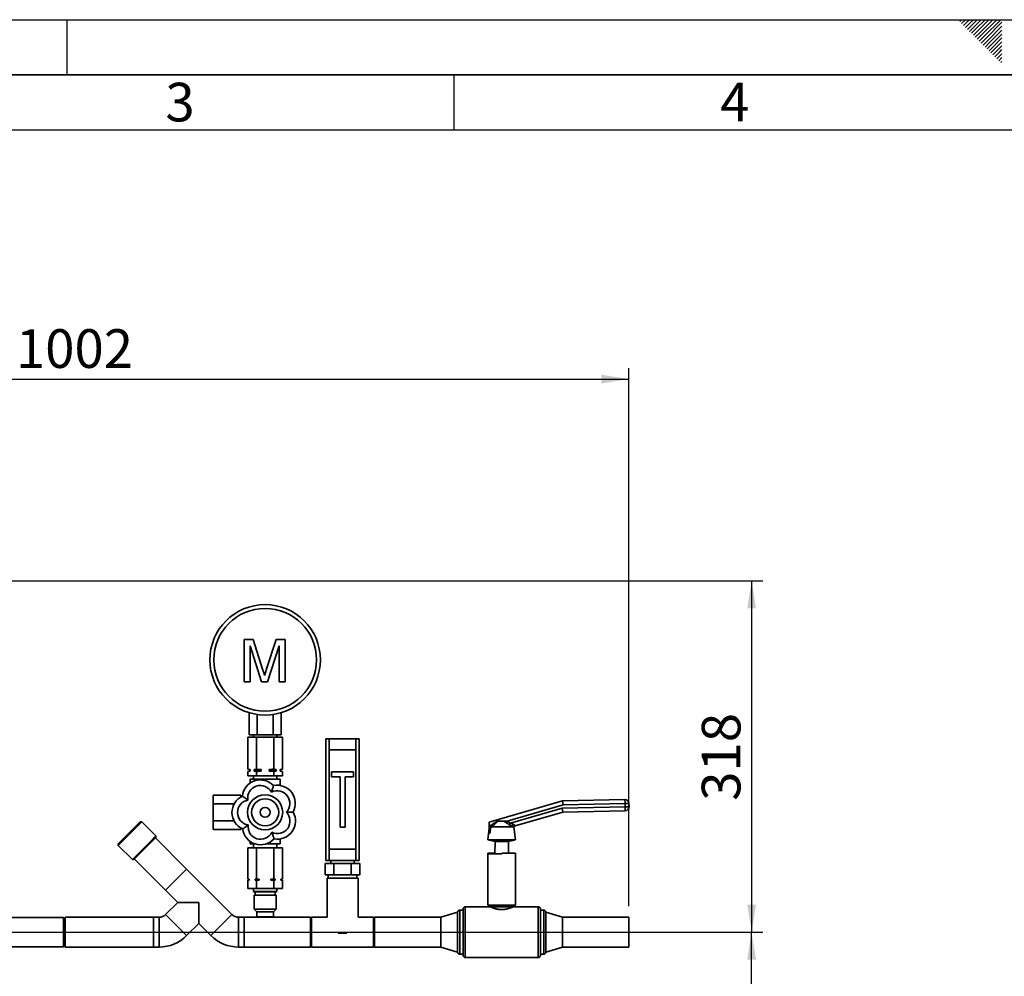
# Paper-space layout 'Blatt2' of a CAD drawing. Units: millimetres. Extents: x 0 to 4200, y 0 to 2970.
# Drawn here: x 1207 to 2098, y 2104 to 2970 of the extents above; entities that cross this region are included whole.
import ezdxf

# ---------------------------------------------------------------- set-up
doc = ezdxf.new("R2010")
doc.units = ezdxf.units.MM
for name, color, linetype in [('1', 7, 'Continuous'), ('61', 7, 'Continuous'), ('62', 7, 'Continuous')]:
    doc.layers.add(name, color=color, linetype=linetype)
doc.styles.add('SLDTEXTSTYLE0', font='TXT', dxfattribs={"width": 0.75})
doc.styles.add('SLDTEXTSTYLE1', font='TXT', dxfattribs={"width": 0.605})
doc.dimstyles.new('SLDDIMSTYLE1', dxfattribs={"dimtxt": 35, "dimasz": 25, "dimexe": 0, "dimexo": 0.0625, "dimgap": 8.75, "dimtad": 1, "dimdec": 1, "dimrnd": 1e-09, "dimzin": 12, "dimdsep": 46, "dimtxsty": 'SLDTEXTSTYLE1', "dimsah": 1, "dimcen": 0.09, "dimadec": 0, "dimazin": 3, "dimtfac": 1, "dimtdec": 1, "dimtofl": 0, "dimtmove": 0, "dimatfit": 3, "dimfxl": 1, "dimfrac": 2, "dimtolj": 1, "dimtzin": 12, "dimarcsym": 0})

# ---------------------------------------------------------------- blocks, each defined once
blk = doc.blocks.new('_D_5')
at = {"layer": '1', "color": 7, "ltscale": 10}
for p, q in [((782.3, 2462.28), (1879.34, 2462.28)), ((1869.34, 2462.28), (1869.34, 2144.28)), ((1196.29, 2144.28), (1879.34, 2144.28))]:
    blk.add_line(p, q, dxfattribs=at)
for points in [[(1869.34, 2462.28), (1865.34, 2437.28), (1873.34, 2437.28)], [(1869.34, 2144.28), (1873.34, 2169.28), (1865.34, 2169.28)]]:
    blk.add_solid(points, dxfattribs=at)
at = {"layer": '1', "color": 7, "ltscale": 10, "insert": (1824.22, 2263.17), "char_height": 35, "attachment_point": 1, "rotation": 90, "style": 'SLDTEXTSTYLE1'}
blk.add_mtext('318', dxfattribs=at)
blk = doc.blocks.new('_D_6')
at = {"layer": '1', "color": 7, "ltscale": 10}
for p, q in [((1196.29, 2144.28), (1879.34, 2144.28)), ((1869.34, 1665.28), (1869.34, 2144.28)), ((1196.29, 1665.28), (1879.34, 1665.28))]:
    blk.add_line(p, q, dxfattribs=at)
for points in [[(1869.34, 2144.28), (1865.34, 2119.28), (1873.34, 2119.28)], [(1869.34, 1665.28), (1873.34, 1690.28), (1865.34, 1690.28)]]:
    blk.add_solid(points, dxfattribs=at)
at = {"layer": '1', "color": 7, "ltscale": 10, "insert": (1824.22, 1864.67), "char_height": 35, "attachment_point": 1, "rotation": 90, "style": 'SLDTEXTSTYLE1'}
blk.add_mtext('479', dxfattribs=at)
blk = doc.blocks.new('_D_10')
at = {"layer": '1', "ltscale": 10}
for p, q in [((756.29, 2448.18), (756.29, 2654.78)), ((1758.29, 2167.73), (1758.29, 2654.78)), ((756.29, 2644.78), (1758.29, 2644.78))]:
    blk.add_line(p, q, dxfattribs=at)
for points in [[(756.29, 2644.78), (781.29, 2640.78), (781.29, 2648.78)], [(1758.29, 2644.78), (1733.29, 2648.78), (1733.29, 2640.78)]]:
    blk.add_solid(points, dxfattribs=at)
at = {"layer": '1', "ltscale": 10, "insert": (1203.81, 2689.9), "char_height": 35, "attachment_point": 1, "style": 'SLDTEXTSTYLE1'}
blk.add_mtext('1002', dxfattribs=at)

psp = doc.layouts.new('Blatt2')

# ---------------------------------------------------------------- linework, layer by layer
at = {"color": 7, "linetype": 'Continuous', "lineweight": 35, "ltscale": 10}
for p, q in [((1410.24, 2370.73), (1410.24, 2409.25)), ((1410.24, 2409.25), (1418.42, 2409.25)), ((1418.42, 2409.25), (1427.03, 2382.22)), ((1430.66, 2382.68), (1439.18, 2409.25)), ((1439.18, 2409.25), (1447.29, 2409.25)), ((1447.29, 2409.25), (1447.29, 2370.73)), ((1425.89, 2370.73), (1415.68, 2403.33)), ((1415.68, 2403.33), (1415.68, 2370.73)), ((1441.85, 2403.33), (1431.57, 2370.73)), ((1441.85, 2370.73), (1441.85, 2403.33)), ((1415.68, 2370.73), (1410.24, 2370.73)), ((1431.57, 2370.73), (1425.89, 2370.73)), ((1447.29, 2370.73), (1441.85, 2370.73)), ((1414.85, 2322.73), (1414.85, 2342.86)), ((1443.72, 2322.73), (1443.72, 2342.86)), ((1422.07, 2322.73), (1422.07, 2341.25)), ((1436.5, 2322.73), (1436.5, 2341.25)), ((1413.7, 2291.76), (1413.7, 2320.73)), ((1421.49, 2320.73), (1413.7, 2320.73)), ((1414.85, 2322.73), (1422.07, 2322.73)), ((1418.64, 2322.73), (1418.64, 2320.73)), ((1421.49, 2291.76), (1421.49, 2320.73)), ((1437.08, 2320.73), (1421.49, 2320.73)), ((1422.07, 2322.73), (1436.5, 2322.73)), ((1436.5, 2322.73), (1443.72, 2322.73)), ((1437.08, 2291.76), (1437.08, 2320.73)), ((1444.87, 2320.73), (1437.08, 2320.73)), ((1439.94, 2320.73), (1439.94, 2322.73)), ((1444.87, 2291.76), (1444.87, 2320.73)), ((1484.29, 2209.28), (1484.29, 2319.28)), ((1484.29, 2319.28), (1487.29, 2319.28)), ((1511.29, 2319.28), (1487.29, 2319.28)), ((1487.29, 2319.28), (1487.29, 2309.28)), ((1511.29, 2309.28), (1511.29, 2319.28)), ((1511.29, 2319.28), (1514.29, 2319.28)), ((1514.29, 2319.28), (1514.29, 2209.28)), ((1487.29, 2309.28), (1511.29, 2309.28)), ((1487.29, 2309.28), (1487.29, 2219.28)), ((1511.29, 2309.28), (1511.29, 2219.28)), ((1413.7, 2291.76), (1415.29, 2291.48)), ((1413.7, 2291.76), (1415.74, 2291.48)), ((1415.29, 2289.98), (1413.7, 2289.7)), ((1413.7, 2285.73), (1413.7, 2289.7)), ((1415.29, 2291.48), (1415.29, 2289.98)), ((1415.74, 2291.48), (1415.29, 2291.48)), ((1415.74, 2289.98), (1415.29, 2289.98)), ((1415.74, 2291.48), (1415.74, 2289.98)), ((1425.58, 2291.48), (1419.45, 2291.48)), ((1419.45, 2289.98), (1419.45, 2291.48)), ((1425.58, 2289.98), (1419.45, 2289.98)), ((1421.49, 2289.7), (1419.45, 2289.98)), ((1421.49, 2291.76), (1425.58, 2291.48)), ((1421.49, 2285.73), (1421.49, 2289.7)), ((1425.58, 2291.48), (1425.58, 2289.98)), ((1439.12, 2291.48), (1432.99, 2291.48)), ((1432.99, 2289.98), (1432.99, 2291.48)), ((1439.12, 2289.98), (1432.99, 2289.98)), ((1437.08, 2289.7), (1432.99, 2289.98)), ((1437.08, 2291.76), (1439.12, 2291.48)), ((1437.08, 2285.73), (1437.08, 2289.7)), ((1439.12, 2291.48), (1439.12, 2289.98)), ((1442.83, 2289.98), (1442.83, 2291.48)), ((1443.29, 2291.48), (1442.83, 2291.48)), ((1444.87, 2289.7), (1442.83, 2289.98)), ((1443.29, 2289.98), (1442.83, 2289.98)), ((1443.29, 2291.48), (1444.87, 2291.76)), ((1443.29, 2289.98), (1443.29, 2291.48)), ((1444.87, 2289.7), (1443.29, 2289.98)), ((1444.87, 2285.73), (1444.87, 2289.7)), ((1509.29, 2289.28), (1489.29, 2289.28)), ((1489.29, 2289.28), (1489.29, 2284.78)), ((1509.29, 2284.78), (1509.29, 2289.28)), ((1413.7, 2285.73), (1421.49, 2285.73)), ((1415.79, 2282.73), (1415.79, 2279.22)), ((1429.29, 2282.73), (1415.79, 2282.73)), ((1418.79, 2285.73), (1418.79, 2282.73)), ((1421.49, 2285.73), (1437.08, 2285.73)), ((1429.29, 2282.73), (1429.29, 2281.43)), ((1442.79, 2282.73), (1429.29, 2282.73)), ((1437.08, 2285.73), (1444.87, 2285.73)), ((1439.79, 2282.73), (1439.79, 2285.73)), ((1442.79, 2282.73), (1442.79, 2277.03)), ((1489.29, 2284.78), (1497.04, 2284.78)), ((1497.04, 2284.78), (1497.04, 2239.28)), ((1501.54, 2284.78), (1509.29, 2284.78)), ((1501.54, 2239.28), (1501.54, 2284.78)), ((1407.29, 2268.32), (1382.29, 2268.32)), ((1382.29, 2268.32), (1382.29, 2260.52)), ((1407.29, 2268.32), (1407.29, 2266.65)), ((1631.96, 2243.73), (1698.3, 2263.01)), ((1698.3, 2263.01), (1754.79, 2264.2)), ((1698.3, 2263.01), (1698.83, 2259.52)), ((1754.79, 2264.2), (1754.86, 2260.71)), ((1401.34, 2260.52), (1382.29, 2260.52)), ((1382.29, 2260.52), (1382.29, 2244.93)), ((1698.83, 2259.52), (1648.11, 2244.78)), ((1651.1, 2242.88), (1697.98, 2256.5)), ((1697.98, 2256.5), (1754.92, 2257.71)), ((1697.98, 2256.5), (1698.51, 2253.01)), ((1755, 2254.21), (1698.51, 2253.01)), ((1754.86, 2260.71), (1698.83, 2259.52)), ((1758.36, 2260.78), (1754.86, 2260.71)), ((1754.92, 2257.71), (1754.86, 2260.71)), ((1758.42, 2257.78), (1754.92, 2257.71)), ((1754.92, 2257.71), (1755, 2254.21)), ((1758.36, 2260.78), (1758.42, 2257.78)), ((1401.18, 2244.93), (1382.29, 2244.93)), ((1382.29, 2244.93), (1382.29, 2237.14)), ((1645.11, 2244.81), (1639.6, 2244.81)), ((1648.11, 2244.78), (1647.33, 2243.33)), ((1648, 2244.81), (1648.11, 2244.78)), ((1698.51, 2253.01), (1655.48, 2240.5)), ((1296.45, 2224.24), (1316.25, 2244.03)), ((1317.67, 2244.03), (1296.45, 2222.82)), ((1317.67, 2244.03), (1316.25, 2244.03)), ((1330.4, 2231.31), (1317.67, 2244.03)), ((1407.29, 2237.14), (1382.29, 2237.14)), ((1407.29, 2238.52), (1407.29, 2237.14)), ((1497.04, 2239.28), (1501.54, 2239.28)), ((1632.07, 2238.48), (1630.79, 2227.89)), ((1632.04, 2240.19), (1631.96, 2243.73)), ((1633.58, 2240.9), (1632.04, 2240.15)), ((1632.04, 2240.15), (1632.04, 2240.19)), ((1632.17, 2233.73), (1632.04, 2240.15)), ((1652.84, 2239.54), (1634.09, 2239.54)), ((1651.1, 2242.88), (1650.07, 2241.43)), ((1654.3, 2239.54), (1652.84, 2239.54)), ((1654.37, 2239.54), (1654.3, 2239.54)), ((1655.79, 2227.89), (1654.37, 2239.54)), ((1324.88, 2225.8), (1330.4, 2231.31)), ((1330.4, 2229.89), (1325.25, 2224.75)), ((1358.29, 2201.22), (1330.01, 2229.5)), ((1330.4, 2229.89), (1330.4, 2231.31)), ((1442.79, 2224.23), (1442.79, 2228.64)), ((1630.79, 2227.89), (1637.29, 2226.2)), ((1655.79, 2227.89), (1630.79, 2227.89)), ((1632.62, 2233.86), (1632.17, 2233.73)), ((1649.29, 2226.2), (1655.79, 2227.89)), ((1296.45, 2224.24), (1296.45, 2222.82)), ((1296.45, 2222.82), (1309.18, 2210.09)), ((1309.18, 2210.09), (1324.88, 2225.8)), ((1325.25, 2224.75), (1310.6, 2210.09)), ((1413.7, 2220.73), (1413.7, 2192.23)), ((1413.7, 2220.73), (1421.49, 2220.73)), ((1415.79, 2224.23), (1415.79, 2226.34)), ((1419.92, 2224.23), (1415.79, 2224.23)), ((1418.79, 2224.23), (1418.79, 2220.73)), ((1421.49, 2220.73), (1421.49, 2192.23)), ((1421.49, 2220.73), (1437.08, 2220.73)), ((1442.79, 2224.23), (1430.5, 2224.23)), ((1437.08, 2220.73), (1437.08, 2192.23)), ((1437.08, 2220.73), (1444.87, 2220.73)), ((1439.79, 2220.73), (1439.79, 2224.23)), ((1444.87, 2220.73), (1444.87, 2192.23)), ((1487.29, 2219.28), (1487.29, 2209.28)), ((1487.29, 2219.28), (1511.29, 2219.28)), ((1511.29, 2209.28), (1511.29, 2219.28)), ((1637.29, 2226.2), (1637.05, 2215.73)), ((1649.29, 2226.2), (1637.29, 2226.2)), ((1649.53, 2215.73), (1649.29, 2226.2)), ((1309.18, 2210.09), (1310.6, 2210.09)), ((1310.99, 2210.48), (1339.27, 2182.2)), ((1487.29, 2209.28), (1484.29, 2209.28)), ((1487.29, 2209.28), (1511.29, 2209.28)), ((1488.79, 2209.28), (1488.79, 2206.28)), ((1509.79, 2206.28), (1509.79, 2209.28)), ((1514.29, 2209.28), (1511.29, 2209.28)), ((1630.79, 2215.73), (1630.79, 2215.3)), ((1637.05, 2215.73), (1630.79, 2215.73)), ((1630.79, 2215.3), (1630.79, 2168.78)), ((1630.79, 2215.3), (1643.29, 2215.3)), ((1637.05, 2215.73), (1637.04, 2215.3)), ((1655.79, 2215.73), (1643.29, 2215.73)), ((1643.29, 2215.3), (1643.29, 2215.73)), ((1655.79, 2215.73), (1655.79, 2215.68)), ((1655.79, 2168.78), (1655.79, 2215.68)), ((1339.27, 2182.2), (1358.29, 2201.22)), ((1399.3, 2160.21), (1358.29, 2201.22)), ((1483.7, 2196.28), (1483.7, 2206.28)), ((1491.49, 2206.28), (1483.7, 2206.28)), ((1491.49, 2196.28), (1491.49, 2206.28)), ((1507.08, 2206.28), (1491.49, 2206.28)), ((1507.08, 2196.28), (1507.08, 2206.28)), ((1514.87, 2206.28), (1507.08, 2206.28)), ((1514.87, 2196.28), (1514.87, 2206.28)), ((1413.7, 2192.23), (1414.95, 2192.23)), ((1413.7, 2191.23), (1413.7, 2183.73)), ((1414.95, 2191.23), (1413.7, 2191.23)), ((1414.79, 2192.23), (1414.79, 2191.23)), ((1414.95, 2192.23), (1414.95, 2191.23)), ((1420.24, 2192.23), (1421.49, 2192.23)), ((1420.24, 2191.23), (1420.24, 2192.23)), ((1421.49, 2191.23), (1420.24, 2191.23)), ((1421.49, 2192.23), (1423.99, 2192.23)), ((1421.49, 2191.23), (1421.49, 2183.73)), ((1423.99, 2191.23), (1421.49, 2191.23)), ((1423.99, 2192.23), (1423.99, 2191.23)), ((1434.58, 2192.23), (1437.08, 2192.23)), ((1434.58, 2191.23), (1434.58, 2192.23)), ((1437.08, 2191.23), (1434.58, 2191.23)), ((1437.08, 2192.23), (1438.33, 2192.23)), ((1437.08, 2191.23), (1437.08, 2183.73)), ((1438.33, 2191.23), (1437.08, 2191.23)), ((1438.33, 2192.23), (1438.33, 2191.23)), ((1443.62, 2192.23), (1444.87, 2192.23)), ((1443.62, 2191.23), (1443.62, 2192.23)), ((1444.87, 2191.23), (1443.62, 2191.23)), ((1443.79, 2191.23), (1443.79, 2192.23)), ((1444.87, 2191.23), (1444.87, 2183.73)), ((1491.49, 2196.28), (1483.7, 2196.28)), ((1485.29, 2193.28), (1485.29, 2157.73)), ((1485.29, 2193.28), (1513.29, 2193.28)), ((1486.29, 2196.28), (1486.29, 2193.28)), ((1507.08, 2196.28), (1491.49, 2196.28)), ((1514.87, 2196.28), (1507.08, 2196.28)), ((1512.29, 2193.28), (1512.29, 2196.28)), ((1513.29, 2157.73), (1513.29, 2193.28)), ((1339.27, 2182.2), (1350.27, 2171.2)), ((1413.7, 2183.73), (1421.49, 2183.73)), ((1418.79, 2183.73), (1418.79, 2181.23)), ((1421.49, 2183.73), (1437.08, 2183.73)), ((1437.08, 2183.73), (1444.87, 2183.73)), ((1439.79, 2181.23), (1439.79, 2183.73)), ((1418.79, 2181.23), (1419.29, 2180.73)), ((1439.79, 2181.23), (1418.79, 2181.23)), ((1439.29, 2180.73), (1419.29, 2180.73)), ((1419.29, 2177.73), (1419.29, 2165.23)), ((1439.29, 2177.73), (1419.29, 2177.73)), ((1420.29, 2180.73), (1420.29, 2177.73)), ((1438.29, 2177.73), (1438.29, 2180.73)), ((1439.29, 2180.73), (1439.79, 2181.23)), ((1439.29, 2165.23), (1439.29, 2177.73)), ((1350.27, 2171.2), (1339.27, 2160.21)), ((1350.27, 2171.2), (1369.29, 2171.2)), ((1369.29, 2171.2), (1369.29, 2152.18)), ((1419.29, 2165.23), (1421.79, 2162.73)), ((1439.29, 2165.23), (1419.29, 2165.23)), ((1436.79, 2162.73), (1439.29, 2165.23)), ((1608.29, 2164.28), (1605.29, 2164.28)), ((1608.29, 2144.28), (1608.29, 2165.28)), ((1632.79, 2167.28), (1610.29, 2167.28)), ((1630.79, 2168.78), (1632.79, 2167.28)), ((1655.79, 2168.78), (1630.79, 2168.78)), ((1653.79, 2167.28), (1632.79, 2167.28)), ((1653.79, 2167.28), (1655.79, 2168.78)), ((1676.29, 2167.28), (1653.79, 2167.28)), ((1678.29, 2165.28), (1678.29, 2123.28)), ((1681.29, 2164.28), (1678.29, 2164.28)), ((1246.79, 2157.63), (1173.79, 2157.63)), ((1248.29, 2156.13), (1246.79, 2157.63)), ((1246.79, 2131.15), (1246.79, 2157.63)), ((1328.29, 2157.73), (1248.29, 2157.73)), ((1248.29, 2157.73), (1248.29, 2130.83)), ((1333.29, 2157.73), (1328.29, 2157.73)), ((1328.29, 2157.73), (1328.29, 2130.83)), ((1333.29, 2130.83), (1333.29, 2157.73)), ((1358.29, 2141.19), (1339.27, 2160.21)), ((1380.28, 2141.19), (1399.3, 2160.21)), ((1410.29, 2157.73), (1405.29, 2157.73)), ((1405.29, 2130.83), (1405.29, 2157.73)), ((1422.29, 2157.73), (1410.29, 2157.73)), ((1410.29, 2157.73), (1410.29, 2136.96)), ((1410.29, 2130.83), (1410.29, 2157.73)), ((1421.79, 2162.73), (1421.79, 2158.23)), ((1436.79, 2162.73), (1421.79, 2162.73)), ((1421.79, 2158.23), (1422.29, 2157.73)), ((1436.79, 2158.23), (1421.79, 2158.23)), ((1436.29, 2157.73), (1422.29, 2157.73)), ((1436.29, 2157.73), (1436.79, 2158.23)), ((1470.29, 2157.73), (1436.29, 2157.73)), ((1436.79, 2158.23), (1436.79, 2162.73)), ((1471.29, 2157.73), (1470.29, 2156.73)), ((1470.29, 2157.73), (1470.29, 2136.96)), ((1485.29, 2157.73), (1471.29, 2157.73)), ((1471.29, 2157.73), (1471.29, 2144.28)), ((1527.29, 2157.73), (1513.29, 2157.73)), ((1528.29, 2156.73), (1527.29, 2157.73)), ((1527.29, 2144.28), (1527.29, 2157.73)), ((1588.29, 2157.73), (1528.29, 2157.73)), ((1528.29, 2144.28), (1528.29, 2157.73)), ((1603.29, 2162.28), (1588.29, 2157.73)), ((1588.29, 2144.28), (1588.29, 2157.73)), ((1603.29, 2144.28), (1603.29, 2162.28)), ((1698.29, 2157.73), (1683.29, 2162.28)), ((1683.29, 2144.28), (1683.29, 2162.28)), ((1758.29, 2157.73), (1698.29, 2157.73)), ((1698.29, 2144.28), (1698.29, 2157.73)), ((1758.29, 2144.28), (1758.29, 2157.73)), ((1358.29, 2141.19), (1369.29, 2152.18)), ((1369.29, 2152.18), (1380.28, 2141.19)), ((1471.29, 2144.28), (1471.29, 2130.83)), ((1495.27, 2143.28), (1503.3, 2143.28)), ((1527.29, 2130.83), (1527.29, 2144.28)), ((1528.29, 2130.83), (1528.29, 2144.28)), ((1588.29, 2130.83), (1588.29, 2144.28)), ((1603.29, 2126.28), (1603.29, 2144.28)), ((1608.29, 2123.28), (1608.29, 2144.28)), ((1683.29, 2126.28), (1683.29, 2144.28)), ((1698.29, 2130.83), (1698.29, 2144.28)), ((1758.29, 2130.83), (1758.29, 2144.28)), ((1182.76, 2130.93), (1246.79, 2130.93)), ((1246.79, 2130.93), (1248.29, 2132.43)), ((1246.79, 2130.93), (1246.79, 2131.15)), ((1248.29, 2130.83), (1328.29, 2130.83)), ((1328.29, 2130.83), (1333.29, 2130.83)), ((1405.29, 2130.83), (1410.29, 2130.83)), ((1410.29, 2136.96), (1410.29, 2130.83)), ((1410.29, 2130.83), (1470.29, 2130.83)), ((1470.29, 2136.96), (1470.29, 2130.83)), ((1470.29, 2131.83), (1471.29, 2130.83)), ((1471.29, 2130.83), (1527.29, 2130.83)), ((1527.29, 2130.83), (1528.29, 2131.83)), ((1528.29, 2130.83), (1588.29, 2130.83)), ((1588.29, 2130.83), (1603.29, 2126.28)), ((1683.29, 2126.28), (1698.29, 2130.83)), ((1698.29, 2130.83), (1758.29, 2130.83)), ((1605.29, 2124.28), (1608.29, 2124.28)), ((1610.29, 2121.28), (1676.29, 2121.28)), ((1678.29, 2124.28), (1681.29, 2124.28))]:
    psp.add_line(p, q, dxfattribs=at)
at = {"color": 1, "linetype": 'Continuous', "lineweight": 35, "ltscale": 10}
for p, q in [((1605.29, 2164.28), (1605.29, 2144.28)), ((1610.29, 2167.28), (1610.29, 2144.28)), ((1676.29, 2121.28), (1676.29, 2167.28)), ((1681.29, 2124.28), (1681.29, 2164.28)), ((1605.29, 2144.28), (1605.29, 2124.28)), ((1610.29, 2144.28), (1610.29, 2121.28))]:
    psp.add_line(p, q, dxfattribs=at)
at = {"color": 7, "linetype": 'Continuous', "lineweight": 35, "ltscale": 100}
for centre, radius in [((1429.29, 2390.73), 50), ((1429.29, 2390.73), 46.5), ((1429.29, 2252.73), 15.86), ((1429.29, 2252.73), 12.25), ((1429.29, 2252.73), 4.5)]:
    psp.add_circle(centre, radius, dxfattribs=at)
for centre, radius, start, end in [((1424.94, 2265.65), 16.37, 43.2995, 173.90417), ((1424.94, 2265.65), 11.37, 27.80204, 189.40164), ((1440.23, 2260.86), 11.37, 315.80204, 117.40164), ((1440.23, 2260.86), 16.37, 331.2995, 101.90417), ((1415.66, 2252.59), 16.37, 115.2995, 245.90417), ((1415.66, 2252.59), 11.37, 99.80204, 261.40164), ((1754.86, 2260.71), 3.5, 1.20987, 91.20987), ((1754.92, 2257.71), 3.5, 271.20987, 1.20987), ((1440.4, 2244.83), 11.37, 243.80204, 45.40164), ((1440.4, 2244.83), 16.37, 259.2995, 29.90417), ((1425.21, 2239.72), 16.37, 187.2995, 317.90417), ((1425.21, 2239.72), 11.37, 171.80204, 333.40164), ((1656.48, 2239.48), 3.64, 138.26171, 179.05778), ((1656.03, 2238.61), 1.97, 106.26359, 151.82426), ((1656.14, 2238.61), 2, 106.20987, 152.91261), ((1605.29, 2162.28), 2, 90, 180), ((1610.29, 2165.28), 2, 90, 180), ((1676.29, 2165.28), 2, 0, 90), ((1681.29, 2162.28), 2, 0, 90), ((1333.29, 2166.19), 8.46, 270, 315), ((1405.29, 2166.19), 8.46, 225, 270), ((1333.29, 2166.19), 35.36, 270, 315), ((1405.29, 2166.19), 35.36, 225, 270), ((1605.29, 2126.28), 2, 180, 270), ((1610.29, 2123.28), 2, 180, 270), ((1676.29, 2123.28), 2, 270, 0), ((1681.29, 2126.28), 2, 270, 0)]:
    psp.add_arc(centre, radius, start, end, dxfattribs=at)
at = {"color": 7, "linetype": 'Continuous', "lineweight": 35, "ltscale": 10}
for points, knots in [([(1427.03, 2382.22), (1427.36, 2381.17), (1427.95, 2379.28), (1428.52, 2377.39), (1428.77, 2376.56)], [0, 0, 0, 0, 0.560002, 1, 1, 1, 1]), ([(1428.77, 2376.56), (1429.11, 2377.71), (1429.73, 2379.75), (1430.37, 2381.79), (1430.66, 2382.68)], [0, 0, 0, 0, 0.559997, 1, 1, 1, 1]), ([(1415.74, 2289.98), (1415.59, 2289.96), (1414.91, 2289.9), (1414.23, 2289.79), (1413.7, 2289.7)], [0, 0, 0, 0, 0.215074, 1, 1, 1, 1]), ([(1419.45, 2291.48), (1419.59, 2291.49), (1420.27, 2291.56), (1420.96, 2291.67), (1421.49, 2291.76)], [0, 0, 0, 0, 0.211139, 1, 1, 1, 1]), ([(1425.58, 2289.98), (1425.19, 2289.96), (1423.83, 2289.89), (1422.47, 2289.78), (1421.49, 2289.7)], [0, 0, 0, 0, 0.284274, 1, 1, 1, 1]), ([(1432.99, 2291.48), (1433.38, 2291.5), (1434.74, 2291.57), (1436.11, 2291.68), (1437.08, 2291.76)], [0, 0, 0, 0, 0.283617, 1, 1, 1, 1]), ([(1439.12, 2289.98), (1438.98, 2289.96), (1438.3, 2289.9), (1437.61, 2289.79), (1437.08, 2289.7)], [0, 0, 0, 0, 0.215074, 1, 1, 1, 1]), ([(1442.83, 2291.48), (1442.98, 2291.49), (1443.66, 2291.56), (1444.34, 2291.67), (1444.87, 2291.76)], [0, 0, 0, 0, 0.211139, 1, 1, 1, 1]), ([(1436.85, 2276.87), (1436.84, 2276.82), (1436.81, 2276.73), (1436.57, 2275.97), (1436.21, 2274.84), (1435.8, 2273.51), (1435.38, 2272.18), (1435.13, 2271.37), (1435, 2270.95), (1435, 2270.95)], [0, 0, 0, 0, 0.17014, 0.340035, 0.51633, 0.712718, 0.85367, 0.998403, 1, 1, 1, 1]), ([(1408.66, 2267.39), (1408.7, 2267.36), (1408.79, 2267.3), (1409.43, 2266.84), (1410.4, 2266.15), (1411.54, 2265.34), (1412.67, 2264.53), (1413.36, 2264.04), (1413.72, 2263.79), (1413.72, 2263.79)], [0, 0, 0, 0, 0.17014, 0.340035, 0.51633, 0.712718, 0.85367, 0.998403, 1, 1, 1, 1]), ([(1454.59, 2252.99), (1454.54, 2252.99), (1454.43, 2252.99), (1453.64, 2252.98), (1452.45, 2252.97), (1451.06, 2252.96), (1449.67, 2252.94), (1448.82, 2252.93), (1448.39, 2252.93), (1448.38, 2252.93)], [0, 0, 0, 0, 0.17014, 0.340035, 0.51633, 0.712718, 0.85367, 0.998403, 1, 1, 1, 1]), ([(1632.04, 2240.19), (1632.53, 2240.49), (1633.53, 2241.1), (1635.02, 2242.02), (1636.51, 2242.95), (1637.68, 2243.73), (1638.55, 2244.34), (1638.9, 2244.65), (1639.07, 2244.81)], [0, 0, 0, 0, 0.204831, 0.409942, 0.616329, 0.823601, 0.91109, 1, 1, 1, 1]), ([(1639.6, 2244.81), (1639.31, 2244.43), (1638.52, 2243.42), (1636.75, 2241.85), (1635.19, 2240.48), (1634.29, 2239.71), (1634.09, 2239.54)], [0, 0, 0, 0, 0.206518, 0.551163, 0.903711, 1, 1, 1, 1]), ([(1639.07, 2244.81), (1639.22, 2244.81), (1639.41, 2244.81), (1639.57, 2244.81), (1639.6, 2244.81)], [0, 0, 0, 0, 0.780373, 1, 1, 1, 1]), ([(1647.33, 2243.33), (1646.95, 2243.57), (1646.17, 2244.04), (1645.47, 2244.55), (1645.11, 2244.81)], [0, 0, 0, 0, 0.493732, 1, 1, 1, 1]), ([(1645.11, 2244.81), (1645.39, 2244.81), (1645.95, 2244.81), (1646.73, 2244.81), (1647.41, 2244.81), (1647.8, 2244.81), (1648, 2244.81)], [0, 0, 0, 0, 0.294003, 0.595737, 0.797807, 1, 1, 1, 1]), ([(1648.11, 2244.78), (1648.37, 2244.63), (1648.89, 2244.35), (1649.64, 2243.88), (1650.38, 2243.39), (1650.86, 2243.05), (1651.1, 2242.88)], [0, 0, 0, 0, 0.249314, 0.498988, 0.749417, 1, 1, 1, 1]), ([(1413.96, 2241.34), (1413.95, 2241.34), (1413.47, 2240.98), (1412.42, 2240.2), (1411.01, 2239.15), (1409.9, 2238.33), (1409.23, 2237.83), (1408.99, 2237.65), (1408.98, 2237.64), (1408.97, 2237.64)], [0, 0, 0, 0, 0.0015972, 0.2017219, 0.4438996, 0.6236545, 0.7917665, 0.9578261, 1, 1, 1, 1]), ([(1632.62, 2233.86), (1632.76, 2234.87), (1633.08, 2237.22), (1633.39, 2239.57), (1633.58, 2240.9)], [0, 0, 0, 0, 0.432847, 1, 1, 1, 1]), ([(1634.09, 2239.54), (1634.02, 2239.56), (1633.88, 2239.58), (1633.72, 2239.78), (1633.61, 2240.13), (1633.57, 2240.52), (1633.58, 2240.81), (1633.58, 2240.9)], [0, 0, 0, 0, 0.192757, 0.386107, 0.565156, 0.864595, 1, 1, 1, 1]), ([(1650.07, 2241.43), (1649.85, 2241.6), (1649.41, 2241.93), (1648.73, 2242.42), (1648.04, 2242.89), (1647.57, 2243.18), (1647.33, 2243.33)], [0, 0, 0, 0, 0.249687, 0.499459, 0.749618, 1, 1, 1, 1]), ([(1652.84, 2239.54), (1652.7, 2239.63), (1652.43, 2239.8), (1651.83, 2240.19), (1651.04, 2240.72), (1650.4, 2241.19), (1650.07, 2241.43)], [0, 0, 0, 0, 0.149276, 0.299079, 0.646353, 1, 1, 1, 1]), ([(1651.1, 2242.88), (1651.32, 2242.79), (1651.76, 2242.61), (1652.43, 2242.36), (1653.1, 2242.13), (1653.54, 2241.98), (1653.76, 2241.91)], [0, 0, 0, 0, 0.246296, 0.494107, 0.746324, 1, 1, 1, 1]), ([(1653.76, 2241.91), (1653.87, 2241.87), (1654.11, 2241.78), (1654.43, 2241.61), (1654.72, 2241.4), (1654.94, 2241.19), (1655.1, 2240.99), (1655.22, 2240.79), (1655.3, 2240.61), (1655.37, 2240.52), (1655.43, 2240.49), (1655.46, 2240.5), (1655.48, 2240.5)], [0, 0, 0, 0, 0.094264, 0.190622, 0.295807, 0.405051, 0.497312, 0.591595, 0.732264, 0.87683, 0.93819, 1, 1, 1, 1]), ([(1437.36, 2228.75), (1437.34, 2228.8), (1437.31, 2228.89), (1437.06, 2229.64), (1436.68, 2230.77), (1436.23, 2232.09), (1435.79, 2233.41), (1435.52, 2234.22), (1435.38, 2234.63), (1435.38, 2234.63)], [0, 0, 0, 0, 0.17014, 0.340035, 0.51633, 0.712718, 0.85367, 0.998403, 1, 1, 1, 1]), ([(1653.79, 2167.28), (1653.78, 2167.28), (1653.77, 2167.27), (1653.67, 2167.22), (1653.51, 2167.15), (1653.24, 2167.03), (1652.88, 2166.88), (1652.38, 2166.67), (1651.86, 2166.46), (1651.16, 2166.2), (1650.47, 2165.96), (1649.81, 2165.75), (1649.33, 2165.62), (1648.96, 2165.51), (1648.37, 2165.36), (1647.7, 2165.21), (1646.84, 2165.04), (1646.07, 2164.92), (1645.33, 2164.84), (1644.48, 2164.77), (1643.59, 2164.73), (1642.58, 2164.75), (1641.62, 2164.8), (1640.58, 2164.91), (1639.57, 2165.07), (1638.6, 2165.27), (1637.66, 2165.49), (1636.89, 2165.71), (1636.36, 2165.88), (1636.04, 2165.98), (1635.74, 2166.09), (1635.44, 2166.19), (1635.16, 2166.29), (1634.8, 2166.43), (1634.46, 2166.56), (1634.15, 2166.69), (1633.82, 2166.83), (1633.51, 2166.96), (1633.21, 2167.09), (1633.03, 2167.17), (1632.89, 2167.23), (1632.82, 2167.26), (1632.79, 2167.28), (1632.79, 2167.28), (1632.79, 2167.28)], [0, 0, 0, 0, 0.024576, 0.049151, 0.073726, 0.100184, 0.137021, 0.161594, 0.200072, 0.225963, 0.264776, 0.291495, 0.305287, 0.318973, 0.332684, 0.369189, 0.387465, 0.417031, 0.442864, 0.455771, 0.49452, 0.522618, 0.546075, 0.581237, 0.61806, 0.642116, 0.678179, 0.715705, 0.728951, 0.742218, 0.755464, 0.768732, 0.781978, 0.795245, 0.823538, 0.837165, 0.850817, 0.887162, 0.905359, 0.93489, 0.951039, 0.975255, 0.991662, 1, 1, 1, 1])]:
    psp.add_open_spline(points, degree=3, knots=knots, dxfattribs=at)
at = {"layer": '61', "ltscale": 10}
psp.add_line((0, 2970), (4200, 2970), dxfattribs=at)
at = {"layer": '61', "color": 7, "linetype": 'Continuous', "lineweight": 35, "ltscale": 10}
psp.add_line((4150, 2920), (50, 2920), dxfattribs=at)
at = {"layer": '61', "color": 7, "linetype": 'Continuous', "ltscale": 10}
psp.add_line((4100, 2870), (100, 2870), dxfattribs=at)
at = {"layer": '62', "color": 7, "linetype": 'Continuous', "ltscale": 10}
for p, q in [((1250, 2970), (1250, 2920)), ((2057.55, 2968.25), (2059.29, 2970)), ((2059.32, 2966.49), (2062.83, 2970)), ((2061.08, 2964.72), (2065.2, 2968.84)), ((2062.85, 2962.95), (2066.97, 2967.07)), ((2065.2, 2968.84), (2066.36, 2970)), ((2066.97, 2967.07), (2069.9, 2970)), ((2068.74, 2965.3), (2073.43, 2970)), ((2070.51, 2963.54), (2076.97, 2970)), ((2072.28, 2961.77), (2080.51, 2970)), ((2074.04, 2960), (2084.04, 2970)), ((2075.81, 2958.23), (2087.58, 2970)), ((2077.58, 2956.47), (2091.11, 2970)), ((2079.35, 2954.7), (2094.65, 2970)), ((2081.11, 2952.93), (2095.8, 2967.61)), ((2064.62, 2961.18), (2068.74, 2965.3)), ((2066.39, 2959.41), (2070.51, 2963.54)), ((2068.15, 2957.65), (2072.28, 2961.77)), ((2069.92, 2955.88), (2074.04, 2960)), ((2071.69, 2954.11), (2075.81, 2958.23)), ((2082.88, 2951.16), (2095.8, 2964.08)), ((2084.65, 2949.39), (2095.8, 2960.54)), ((2086.42, 2947.63), (2095.8, 2957.01)), ((2073.46, 2952.34), (2077.58, 2956.47)), ((2075.22, 2950.58), (2079.35, 2954.7)), ((2076.99, 2948.81), (2081.11, 2952.93)), ((2078.76, 2947.04), (2082.88, 2951.16)), ((2080.53, 2945.27), (2084.65, 2949.39)), ((2088.19, 2945.86), (2095.8, 2953.47)), ((2089.95, 2944.09), (2095.8, 2949.94)), ((2082.3, 2943.51), (2086.42, 2947.63)), ((2084.06, 2941.74), (2088.19, 2945.86)), ((2085.83, 2939.97), (2089.95, 2944.09)), ((2087.6, 2938.2), (2091.72, 2942.32)), ((2089.37, 2936.43), (2093.49, 2940.56)), ((2091.72, 2942.32), (2095.8, 2946.4)), ((2093.49, 2940.56), (2095.8, 2942.87)), ((2095.26, 2938.79), (2095.8, 2939.33)), ((2091.13, 2934.67), (2095.26, 2938.79)), ((2092.9, 2932.9), (2095.8, 2935.8)), ((2094.67, 2931.13), (2095.8, 2932.26)), ((1600, 2920), (1600, 2870))]:
    psp.add_line(p, q, dxfattribs=at)

# ---------------------------------------------------------------- texts
at = {"layer": '62', "ltscale": 10, "char_height": 35, "attachment_point": 2, "style": 'SLDTEXTSTYLE0'}
for s, insert in [('3', (1352.29, 2912.9)), ('4', (1854.1, 2912.9))]:
    psp.add_mtext(s, dxfattribs=dict(at, insert=insert))

# ---------------------------------------------------------------- dimensions: what is measured, and where the dimension line sits
at = {"layer": '1', "ltscale": 10}
dim = psp.add_linear_dim(base=(1758.29, 2644.78), p1=(756.29, 2438.18), p2=(1758.29, 2157.73), dimstyle='SLDDIMSTYLE1', dxfattribs=at)
dim.commit()
dim.dimension.update_dxf_attribs({"geometry": '_D_10', "text_midpoint": (1257.29, 2644.78), "dimtype": 160})
at = {"layer": '1', "color": 7, "ltscale": 10}
for p1, picture, middle in [((772.3, 2462.28), '_D_5', (1869.34, 2303.28)), ((1186.29, 1665.28), '_D_6', (1869.34, 1904.78))]:
    dim = psp.add_linear_dim(base=(1869.34, 2144.28), p1=p1, p2=(1186.29, 2144.28), angle=90, dimstyle='SLDDIMSTYLE1', dxfattribs=at)
    dim.commit()
    dim.dimension.update_dxf_attribs({"geometry": picture, "text_midpoint": middle, "dimtype": 160})

doc.saveas('drawing.dxf')
